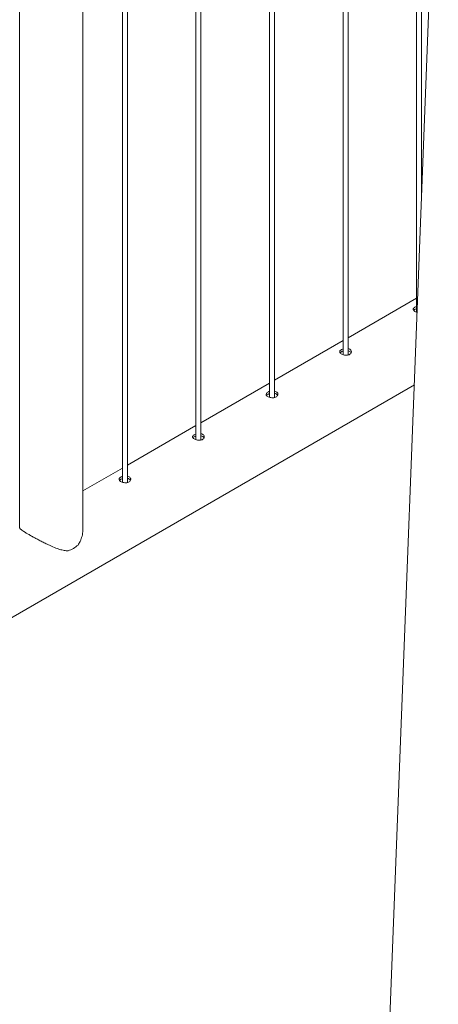
# Paper-space layout 'Sheet2' of a CAD drawing. Units: millimetres. Extents: x 0 to 42, y 0 to 29.8.
# Drawn here: x 15.4 to 15.9, y 21.5 to 22.7 of the extents above; entities that cross this region are included whole.
import ezdxf

# ---------------------------------------------------------------- set-up
doc = ezdxf.new("R2010")
doc.units = ezdxf.units.MM

psp = doc.layouts.new('Sheet2')

# ---------------------------------------------------------------- linework, layer by layer
at = {"color": 7, "linetype": 'Continuous', "lineweight": 0}
for p, q in [((15.8757, 25.3968), (15.8757, 22.3608)), ((15.8817, 22.4993), (15.8817, 25.4002)), ((15.7873, 25.3457), (15.7873, 22.3098)), ((15.7933, 22.3094), (15.7933, 25.3492)), ((15.7049, 22.2584), (15.7049, 25.2982)), ((15.6989, 25.2947), (15.6989, 22.2588)), ((15.6106, 25.2437), (15.6106, 22.2077)), ((15.6166, 22.2074), (15.6166, 25.2472)), ((15.5222, 25.1927), (15.5222, 22.1567)), ((15.5282, 22.1564), (15.5282, 25.1961)), ((15.4748, 22.102), (15.4748, 25.1641)), ((15.3987, 25.1214), (15.3987, 22.102)), ((15.9018, 23.0203), (15.8412, 21.4494)), ((15.8757, 22.3778), (15.7933, 22.3302)), ((15.7873, 22.3268), (15.7049, 22.2792)), ((14.5974, 21.5372), (15.873, 22.2736)), ((15.6989, 22.2757), (15.6166, 22.2282)), ((15.6106, 22.2247), (15.5282, 22.1772)), ((15.5222, 22.1737), (15.4748, 22.1464))]:
    psp.add_line(p, q, dxfattribs=at)
psp.add_arc((15.4455, 22.1082), 0.0357, 288.9763, 311.0184, dxfattribs=at)
for points, knots in [([(15.8737, 22.3669), (15.8732, 22.3666), (15.8722, 22.3659), (15.8716, 22.3647), (15.8717, 22.3635), (15.8726, 22.3623), (15.8742, 22.3613), (15.8756, 22.3607), (15.8764, 22.3606), (15.8764, 22.3606)], [0, 0, 0, 0, 0.1659047, 0.3317725, 0.4989421, 0.6670033, 0.8336268, 0.9988312, 1, 1, 1, 1]), ([(15.8737, 22.3643), (15.8732, 22.3639), (15.8725, 22.3635), (15.8723, 22.363), (15.8722, 22.363)], [0, 0, 0, 0, 0.824565, 1, 1, 1, 1]), ([(15.8757, 22.3677), (15.8755, 22.3677), (15.8747, 22.3675), (15.8741, 22.3671), (15.8737, 22.3669)], [0, 0, 0, 0, 0.302719, 1, 1, 1, 1]), ([(15.8757, 22.3651), (15.8755, 22.365), (15.8747, 22.3648), (15.8741, 22.3645), (15.8737, 22.3643)], [0, 0, 0, 0, 0.2904235, 1, 1, 1, 1]), ([(15.7853, 22.3159), (15.7848, 22.3155), (15.7838, 22.3149), (15.7832, 22.3137), (15.7833, 22.3124), (15.7842, 22.3113), (15.7858, 22.3102), (15.7879, 22.3095), (15.7903, 22.3091), (15.7927, 22.3092), (15.7948, 22.3097), (15.7964, 22.3108), (15.7973, 22.3122), (15.7975, 22.3137), (15.7968, 22.3152), (15.7954, 22.3164), (15.7942, 22.317), (15.7934, 22.3171), (15.7933, 22.3171)], [0, 0, 0, 0, 0.066141, 0.132267, 0.198912, 0.265912, 0.332339, 0.398201, 0.464327, 0.531176, 0.598087, 0.664268, 0.730085, 0.796453, 0.863432, 0.930149, 0.996122, 1, 1, 1, 1]), ([(15.7873, 22.3167), (15.7871, 22.3166), (15.7863, 22.3164), (15.7858, 22.3161), (15.7853, 22.3159)], [0, 0, 0, 0, 0.302719, 1, 1, 1, 1]), ([(15.7853, 22.3132), (15.7848, 22.3129), (15.7841, 22.3125), (15.7839, 22.312), (15.7838, 22.3119)], [0, 0, 0, 0, 0.824565, 1, 1, 1, 1]), ([(15.7873, 22.3141), (15.7871, 22.314), (15.7863, 22.3138), (15.7858, 22.3135), (15.7853, 22.3132)], [0, 0, 0, 0, 0.2904235, 1, 1, 1, 1]), ([(15.797, 22.3119), (15.7969, 22.3121), (15.7967, 22.3128), (15.7954, 22.3137), (15.7942, 22.3144), (15.7934, 22.3145), (15.7933, 22.3145)], [0, 0, 0, 0, 0.171476, 0.574504, 0.972404, 1, 1, 1, 1]), ([(15.697, 22.2649), (15.6965, 22.2645), (15.6954, 22.2638), (15.6948, 22.2626), (15.6949, 22.2614), (15.6958, 22.2602), (15.6974, 22.2592), (15.6995, 22.2585), (15.7019, 22.2581), (15.7043, 22.2581), (15.7064, 22.2587), (15.708, 22.2598), (15.7089, 22.2611), (15.7091, 22.2627), (15.7085, 22.2642), (15.7071, 22.2653), (15.7058, 22.266), (15.705, 22.2661), (15.7049, 22.2661)], [0, 0, 0, 0, 0.066141, 0.132267, 0.198912, 0.265912, 0.332339, 0.398201, 0.464327, 0.531176, 0.598087, 0.664268, 0.730085, 0.796453, 0.863432, 0.930149, 0.996122, 1, 1, 1, 1]), ([(15.697, 22.2622), (15.6964, 22.2619), (15.6957, 22.2615), (15.6955, 22.261), (15.6955, 22.2609)], [0, 0, 0, 0, 0.824565, 1, 1, 1, 1]), ([(15.6989, 22.2657), (15.6987, 22.2656), (15.698, 22.2654), (15.6974, 22.2651), (15.697, 22.2649)], [0, 0, 0, 0, 0.302719, 1, 1, 1, 1]), ([(15.6989, 22.263), (15.6987, 22.263), (15.698, 22.2628), (15.6974, 22.2624), (15.697, 22.2622)], [0, 0, 0, 0, 0.2904235, 1, 1, 1, 1]), ([(15.7086, 22.2609), (15.7085, 22.2611), (15.7083, 22.2618), (15.707, 22.2627), (15.7058, 22.2633), (15.705, 22.2634), (15.7049, 22.2634)], [0, 0, 0, 0, 0.171476, 0.574504, 0.972404, 1, 1, 1, 1]), ([(15.6086, 22.2138), (15.6081, 22.2135), (15.6071, 22.2128), (15.6064, 22.2116), (15.6065, 22.2104), (15.6075, 22.2092), (15.6091, 22.2082), (15.6111, 22.2074), (15.6135, 22.207), (15.6159, 22.2071), (15.618, 22.2077), (15.6196, 22.2087), (15.6205, 22.2101), (15.6207, 22.2117), (15.6201, 22.2131), (15.6187, 22.2143), (15.6174, 22.2149), (15.6166, 22.215), (15.6166, 22.215)], [0, 0, 0, 0, 0.066142, 0.132267, 0.198913, 0.265913, 0.33234, 0.398201, 0.464328, 0.531176, 0.598085, 0.664268, 0.730085, 0.796453, 0.863432, 0.930149, 0.996122, 1, 1, 1, 1]), ([(15.6086, 22.2112), (15.608, 22.2108), (15.6073, 22.2104), (15.6071, 22.21), (15.6071, 22.2099)], [0, 0, 0, 0, 0.82455, 1, 1, 1, 1]), ([(15.6106, 22.2146), (15.6103, 22.2146), (15.6096, 22.2144), (15.609, 22.2141), (15.6086, 22.2138)], [0, 0, 0, 0, 0.302719, 1, 1, 1, 1]), ([(15.6106, 22.212), (15.6103, 22.2119), (15.6096, 22.2117), (15.609, 22.2114), (15.6086, 22.2112)], [0, 0, 0, 0, 0.2904235, 1, 1, 1, 1]), ([(15.6202, 22.2098), (15.6201, 22.2101), (15.6199, 22.2108), (15.6187, 22.2117), (15.6174, 22.2123), (15.6166, 22.2124), (15.6166, 22.2124)], [0, 0, 0, 0, 0.171476, 0.574504, 0.972404, 1, 1, 1, 1]), ([(15.5202, 22.1628), (15.5197, 22.1625), (15.5187, 22.1618), (15.518, 22.1606), (15.5182, 22.1594), (15.5191, 22.1582), (15.5207, 22.1572), (15.5228, 22.1564), (15.5251, 22.156), (15.5275, 22.1561), (15.5296, 22.1567), (15.5312, 22.1577), (15.5321, 22.1591), (15.5323, 22.1606), (15.5317, 22.1621), (15.5303, 22.1633), (15.529, 22.1639), (15.5282, 22.164), (15.5282, 22.164)], [0, 0, 0, 0, 0.066142, 0.132267, 0.198913, 0.265913, 0.33234, 0.398201, 0.464328, 0.531176, 0.598085, 0.664268, 0.730087, 0.796454, 0.863433, 0.93015, 0.996123, 1, 1, 1, 1]), ([(15.5222, 22.1636), (15.5219, 22.1636), (15.5212, 22.1634), (15.5206, 22.163), (15.5202, 22.1628)], [0, 0, 0, 0, 0.302726, 1, 1, 1, 1]), ([(15.5202, 22.1602), (15.5196, 22.1598), (15.519, 22.1594), (15.5187, 22.1589), (15.5187, 22.1589)], [0, 0, 0, 0, 0.82455, 1, 1, 1, 1]), ([(15.5222, 22.161), (15.5219, 22.1609), (15.5212, 22.1607), (15.5206, 22.1604), (15.5202, 22.1602)], [0, 0, 0, 0, 0.2904235, 1, 1, 1, 1]), ([(15.5318, 22.1588), (15.5317, 22.159), (15.5315, 22.1597), (15.5303, 22.1606), (15.529, 22.1613), (15.5282, 22.1614), (15.5282, 22.1614)], [0, 0, 0, 0, 0.171477, 0.574506, 0.972409, 1, 1, 1, 1]), ([(15.3988, 22.1019), (15.3988, 22.1018), (15.3987, 22.1014), (15.3996, 22.1005), (15.4012, 22.0992), (15.4036, 22.0976), (15.4064, 22.0958), (15.4099, 22.0938), (15.4138, 22.0916), (15.418, 22.0893), (15.4224, 22.087), (15.427, 22.0846), (15.4314, 22.0825), (15.4353, 22.0806), (15.44, 22.0786), (15.4452, 22.0766), (15.4509, 22.075), (15.4546, 22.0744), (15.4567, 22.0745), (15.4571, 22.0745)], [0, 0, 0, 0, 0.03742, 0.109601, 0.183621, 0.243055, 0.304113, 0.363599, 0.425092, 0.480584, 0.53747, 0.597734, 0.659208, 0.704406, 0.749613, 0.84253, 0.911626, 0.982127, 1, 1, 1, 1]), ([(15.4689, 22.0813), (15.4698, 22.0827), (15.4712, 22.085), (15.4727, 22.0887), (15.474, 22.0931), (15.4748, 22.0976), (15.4747, 22.1009), (15.4747, 22.1019)], [0, 0, 0, 0, 0.227258, 0.383259, 0.539294, 0.859441, 1, 1, 1, 1])]:
    psp.add_open_spline(points, degree=3, knots=knots, dxfattribs=at)

doc.saveas('drawing.dxf')
